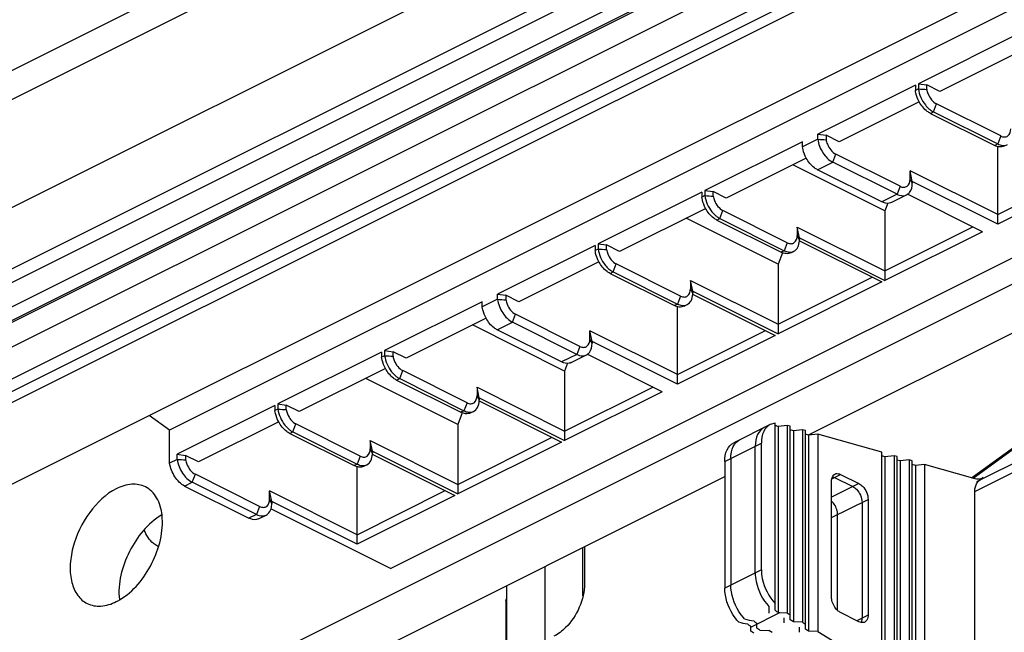
# Paper-space layout 'MCAD-FC-C2-IP21-WITH-DISCONNECT_1_2' of a CAD drawing. Units: millimetres. Extents: x 0 to 420, y 0 to 297.
# Drawn here: x 343 to 345, y 103 to 104 of the extents above; entities that cross this region are included whole.
import ezdxf

# ---------------------------------------------------------------- set-up
doc = ezdxf.new("R2010")
doc.units = ezdxf.units.MM
doc.header["$LTSCALE"] = 23.1
doc.layers.get('0').update_dxf_attribs({"linetype": 'CONTINUOUS'})
doc.layers.add('ROUNDS', color=7, linetype='CONTINUOUS')

psp = doc.layouts.new('MCAD-FC-C2-IP21-WITH-DISCONNECT_1_2')

# ---------------------------------------------------------------- linework, layer by layer
at = {"color": 7, "linetype": 'CONTINUOUS'}
for p, q in [((345.657, 105.2095), (341.0891, 102.9255)), ((345.8375, 104.9815), (341.2696, 102.6976)), ((341.1996, 102.3969), (345.8807, 104.7375)), ((341.324, 102.2988), (346.0051, 104.6394)), ((346.1805, 104.454), (343.2106, 102.969)), ((342.804, 102.1278), (347.186, 104.3188)), ((346.6931, 104.133), (343.7233, 102.6481)), ((344.6917, 102.9585), (346.6896, 103.9575)), ((345.187, 103.8926), (344.9466, 103.7724)), ((345.1958, 103.8546), (344.9961, 103.7547)), ((344.9395, 103.7689), (344.7132, 103.6557)), ((344.9395, 103.7689), (344.9395, 103.7569)), ((344.9466, 103.7605), (344.9395, 103.7569)), ((344.9466, 103.7724), (344.9466, 103.7605)), ((344.9466, 103.7724), (344.9659, 103.7698)), ((344.9659, 103.7594), (344.9659, 103.7698)), ((344.9961, 103.7547), (344.9659, 103.7698)), ((344.9483, 103.7308), (344.7627, 103.638)), ((344.9497, 103.7287), (344.9469, 103.7301)), ((344.9814, 103.7074), (345.1304, 103.6328)), ((345.1375, 103.6514), (344.9885, 103.7259)), ((344.9743, 103.7038), (345.1234, 103.6293)), ((344.6779, 103.638), (344.4516, 103.5249)), ((344.7132, 103.6438), (344.6779, 103.6261)), ((344.6779, 103.6261), (344.6779, 103.638)), ((344.7132, 103.6438), (344.7132, 103.6557)), ((344.7132, 103.6557), (344.7326, 103.6531)), ((344.7326, 103.6531), (344.7326, 103.6427)), ((344.7627, 103.638), (344.7326, 103.6531)), ((345.1304, 103.4471), (345.1304, 103.6271)), ((344.6867, 103.6), (344.5011, 103.5072)), ((344.9042, 103.5347), (344.7551, 103.6092)), ((344.8688, 103.4776), (344.6553, 103.5843)), ((344.8617, 103.4985), (344.7127, 103.573)), ((344.8971, 103.5162), (344.748, 103.5907)), ((344.9273, 103.5514), (344.9273, 103.5708)), ((344.9324, 103.5461), (344.9273, 103.5708)), ((345.1304, 103.4692), (344.9273, 103.5708)), ((345.1304, 103.4692), (345.3346, 103.5713)), ((345.3567, 103.5603), (345.1304, 103.4471)), ((344.4516, 103.5249), (344.4516, 103.513)), ((344.4516, 103.5249), (344.4709, 103.5223)), ((344.9324, 103.5461), (344.9324, 103.5418)), ((345.1304, 103.4471), (344.9324, 103.5461)), ((344.4445, 103.5214), (344.2041, 103.4012)), ((344.4445, 103.5214), (344.4445, 103.5095)), ((344.4516, 103.513), (344.4445, 103.5095)), ((344.4709, 103.5119), (344.4709, 103.5223)), ((344.5011, 103.5072), (344.4709, 103.5223)), ((344.9194, 103.5147), (344.8841, 103.4971)), ((345.0951, 103.4294), (344.9214, 103.5163)), ((344.4534, 103.4834), (344.2536, 103.3835)), ((344.6425, 103.4039), (344.4935, 103.4784)), ((344.8756, 103.4955), (344.8688, 103.4776)), ((344.6213, 103.3538), (344.4078, 103.4606)), ((344.4793, 103.4563), (344.6284, 103.3818)), ((344.4864, 103.4599), (344.6355, 103.3853)), ((344.8688, 103.4776), (344.8688, 103.3163)), ((344.6656, 103.44), (344.6656, 103.4206)), ((344.6708, 103.4153), (344.6656, 103.44)), ((344.6656, 103.44), (344.8688, 103.3384)), ((344.8688, 103.3384), (345.073, 103.4405)), ((344.6708, 103.4153), (344.6708, 103.411)), ((344.6708, 103.4153), (344.8688, 103.3163)), ((345.0951, 103.4294), (344.8688, 103.3163)), ((344.197, 103.3976), (343.9708, 103.2845)), ((344.197, 103.3976), (344.197, 103.3857)), ((344.2041, 103.3892), (344.197, 103.3857)), ((344.2041, 103.4012), (344.2041, 103.3892)), ((344.2041, 103.4012), (344.2234, 103.3986)), ((344.2234, 103.3881), (344.2234, 103.3986)), ((344.2536, 103.3835), (344.2234, 103.3986)), ((344.6705, 103.4084), (344.8617, 103.3128)), ((344.6315, 103.3806), (344.6213, 103.3538)), ((344.6507, 103.3804), (344.6578, 103.3839)), ((344.2059, 103.3596), (344.0203, 103.2668)), ((344.2072, 103.3575), (344.2045, 103.3589)), ((344.395, 103.2801), (344.246, 103.3547)), ((344.6213, 103.3538), (344.6213, 103.1926)), ((344.2319, 103.3326), (344.3809, 103.2581)), ((344.2389, 103.3361), (344.388, 103.2616)), ((344.6213, 103.2146), (344.8397, 103.3238)), ((344.4181, 103.3162), (344.4181, 103.2969)), ((344.4233, 103.2916), (344.4181, 103.3162)), ((344.4181, 103.3162), (344.6213, 103.2146)), ((344.8617, 103.3128), (344.6213, 103.1926)), ((343.9708, 103.2726), (343.9708, 103.2845)), ((343.9708, 103.2845), (343.9901, 103.2819)), ((343.9901, 103.2819), (343.9901, 103.2715)), ((344.0203, 103.2668), (343.9901, 103.2819)), ((344.423, 103.2847), (344.6142, 103.189)), ((344.4233, 103.2916), (344.4233, 103.2872)), ((344.4233, 103.2916), (344.6213, 103.1926)), ((343.9354, 103.2668), (343.7091, 103.1537)), ((343.9708, 103.2726), (343.9354, 103.2549)), ((343.9354, 103.2549), (343.9354, 103.2668)), ((344.388, 103.0759), (344.388, 103.2559)), ((344.4033, 103.2566), (344.4103, 103.2602)), ((343.9442, 103.2288), (343.7586, 103.136)), ((344.1617, 103.1635), (344.0127, 103.238)), ((344.1263, 103.1063), (343.9128, 103.2131)), ((344.1546, 103.1449), (344.0056, 103.2194)), ((344.1193, 103.1273), (343.9702, 103.2018)), ((344.1848, 103.1802), (344.1848, 103.1995)), ((344.19, 103.1749), (344.1848, 103.1995)), ((344.388, 103.098), (344.1848, 103.1995)), ((344.388, 103.098), (344.5922, 103.2001)), ((344.6142, 103.189), (344.388, 103.0759)), ((344.19, 103.1749), (344.19, 103.1706)), ((344.388, 103.0759), (344.19, 103.1749)), ((343.7021, 103.1501), (343.4617, 103.0299)), ((343.7021, 103.1501), (343.7021, 103.1382)), ((343.7091, 103.1418), (343.7021, 103.1382)), ((343.7091, 103.1537), (343.7091, 103.1418)), ((343.7091, 103.1537), (343.7285, 103.1511)), ((343.7285, 103.1406), (343.7285, 103.1511)), ((343.7586, 103.136), (343.7285, 103.1511)), ((344.1416, 103.1258), (344.177, 103.1435)), ((344.3526, 103.0582), (344.1789, 103.1451)), ((344.1332, 103.1243), (344.1263, 103.1063)), ((343.7109, 103.1121), (343.5112, 103.0122)), ((343.9001, 103.0327), (343.751, 103.1072)), ((344.1263, 103.1063), (344.1263, 102.9451)), ((343.8788, 102.9826), (343.6653, 103.0893)), ((343.7369, 103.0851), (343.8859, 103.0106)), ((343.744, 103.0886), (343.893, 103.0141)), ((343.9232, 103.0687), (343.9232, 103.0494)), ((343.9283, 103.0441), (343.9232, 103.0687)), ((343.9232, 103.0687), (344.1263, 102.9671)), ((344.1263, 102.9671), (344.3305, 103.0692)), ((344.3526, 103.0582), (344.1263, 102.9451)), ((343.4546, 103.0264), (343.2283, 102.9133)), ((343.4546, 103.0264), (343.4546, 103.0145)), ((343.4617, 103.0299), (343.4617, 103.018)), ((343.4617, 103.0299), (343.481, 103.0273)), ((343.481, 103.0169), (343.481, 103.0273)), ((343.5112, 103.0122), (343.481, 103.0273)), ((343.928, 103.0372), (344.1193, 102.9415)), ((343.9283, 103.0441), (343.9283, 103.0397)), ((343.9283, 103.0441), (344.1263, 102.9451)), ((343.2106, 102.969), (343.1634, 103.0029)), ((343.4617, 103.018), (343.4546, 103.0145)), ((343.8891, 103.0094), (343.8788, 102.9826)), ((343.9083, 103.0092), (343.9153, 103.0127)), ((343.4634, 102.9884), (343.2778, 102.8956)), ((343.4648, 102.9863), (343.462, 102.9877)), ((343.6526, 102.9089), (343.5035, 102.9834)), ((343.8788, 102.9826), (343.8788, 102.8213)), ((344.6032, 102.9824), (344.5184, 102.94)), ((344.6142, 102.9855), (344.6032, 102.9824)), ((344.6142, 102.5515), (344.6142, 102.9855)), ((344.6213, 102.9779), (344.6186, 102.9787)), ((344.6425, 102.9802), (344.6213, 102.9779)), ((344.6213, 102.9779), (344.6213, 102.5463)), ((344.6425, 102.9802), (344.6425, 102.5451)), ((344.6496, 102.9782), (344.6425, 102.9802)), ((344.6496, 102.5291), (344.6496, 102.9782)), ((345.0732, 102.8579), (345.2367, 102.9764)), ((343.2106, 102.8925), (343.2106, 102.969)), ((343.4894, 102.9614), (343.6384, 102.8868)), ((343.4965, 102.9649), (343.6455, 102.8904)), ((344.6567, 102.9679), (344.6496, 102.9699)), ((344.6779, 102.9702), (344.6567, 102.9679)), ((344.6567, 102.9679), (344.6567, 102.5248)), ((344.6779, 102.9702), (344.6779, 102.5236)), ((344.6849, 102.9682), (344.6779, 102.9702)), ((344.6849, 102.5076), (344.6849, 102.9682)), ((344.692, 102.9578), (344.6849, 102.9598)), ((344.7132, 102.9601), (344.692, 102.9578)), ((344.692, 102.9578), (344.692, 102.5033)), ((344.7132, 102.9601), (344.7132, 102.5022)), ((344.8617, 102.9179), (344.7132, 102.9601)), ((345.07, 102.8588), (345.2226, 102.9694)), ((343.6757, 102.945), (343.6757, 102.9257)), ((343.6809, 102.9203), (343.6757, 102.945)), ((343.6757, 102.945), (343.8788, 102.8434)), ((343.8788, 102.8434), (344.0972, 102.9526)), ((344.1193, 102.9415), (343.8788, 102.8213)), ((344.5683, 102.638), (344.5683, 102.9321)), ((344.5824, 102.6451), (344.5824, 102.9391)), ((343.2283, 102.9013), (343.2283, 102.9133)), ((343.2283, 102.9133), (343.2476, 102.9107)), ((343.2476, 102.9107), (343.2476, 102.9002)), ((343.2778, 102.8956), (343.2476, 102.9107)), ((343.6805, 102.9134), (343.8718, 102.8178)), ((343.6809, 102.9203), (343.6809, 102.916)), ((343.6809, 102.9203), (343.8788, 102.8213)), ((344.8617, 102.4003), (344.8617, 102.9179)), ((344.8688, 102.9076), (344.8617, 102.9096)), ((344.89, 102.9099), (344.8688, 102.9076)), ((344.8688, 102.9076), (344.8688, 102.396)), ((344.89, 102.9099), (344.89, 102.3948)), ((344.8971, 102.9079), (344.89, 102.9099)), ((344.8971, 102.3788), (344.8971, 102.9079)), ((343.2283, 102.9013), (343.2106, 102.8925)), ((343.6455, 102.7047), (343.6455, 102.8847)), ((343.6608, 102.8854), (343.6679, 102.889)), ((344.4976, 102.8967), (344.4976, 102.6026)), ((344.5117, 102.9038), (344.5117, 102.6097)), ((344.9042, 102.8976), (344.8971, 102.8996)), ((344.9254, 102.8999), (344.9042, 102.8976)), ((344.9042, 102.8976), (344.9042, 102.3745)), ((344.9254, 102.8999), (344.9254, 102.3734)), ((344.9324, 102.8979), (344.9254, 102.8999)), ((344.9324, 102.3573), (344.9324, 102.8979)), ((344.9395, 102.8875), (344.9324, 102.8895)), ((344.9607, 102.8898), (344.9395, 102.8875)), ((344.9395, 102.8875), (344.9395, 102.353)), ((344.9607, 102.8898), (344.9607, 102.3519)), ((345.0779, 102.8565), (344.9607, 102.8898)), ((343.4192, 102.7922), (343.2702, 102.8668)), ((344.7663, 102.8664), (344.8087, 102.8452)), ((343.2454, 102.8394), (343.3945, 102.7649)), ((343.4122, 102.7737), (343.2631, 102.8482)), ((343.6232, 102.4243), (344.4976, 102.8615)), ((344.7451, 102.5825), (344.7451, 102.851)), ((344.7521, 102.8593), (344.7946, 102.8381)), ((345.0877, 102.8526), (345.0968, 102.8591)), ((345.0968, 102.8591), (345.0941, 102.8575)), ((343.4423, 102.809), (343.4423, 102.8283)), ((343.4475, 102.8037), (343.4423, 102.8283)), ((343.6455, 102.7267), (343.4423, 102.8283)), ((343.6455, 102.7267), (343.8497, 102.8288)), ((343.8718, 102.8178), (343.6455, 102.7047)), ((345.0774, 102.3601), (345.0774, 102.8271)), ((343.4475, 102.8037), (343.4475, 102.7993)), ((343.6455, 102.7047), (343.4475, 102.8037)), ((344.8158, 102.8015), (344.8158, 102.533)), ((344.8299, 102.8086), (344.8299, 102.5401)), ((343.4168, 102.7634), (343.4345, 102.7723)), ((343.4458, 102.7868), (343.7233, 102.6481)), ((344.7592, 102.5511), (344.7592, 102.7732)), ((344.1685, 102.5846), (344.1685, 102.697)), ((344.1723, 102.6988), (344.1723, 102.613)), ((344.0802, 102.6528), (344.0802, 102.4804)), ((343.9918, 102.6086), (343.9918, 102.4362)), ((343.99, 102.5751), (343.9918, 102.5782)), ((343.99, 102.5743), (343.9918, 102.5773)), ((343.99, 102.5751), (343.99, 102.4353)), ((344.6001, 102.5598), (344.6001, 102.5444)), ((344.6256, 102.546), (344.6425, 102.5451)), ((344.6425, 102.5451), (344.6496, 102.5408)), ((344.8087, 102.5247), (344.7663, 102.546)), ((344.5718, 102.5097), (344.5718, 102.5215)), ((344.6355, 102.522), (344.6355, 102.5337)), ((344.6567, 102.5248), (344.6496, 102.5291)), ((344.6779, 102.5236), (344.6567, 102.5248)), ((344.6779, 102.5236), (344.6849, 102.5193)), ((344.5577, 102.5027), (344.5577, 102.5145)), ((344.5647, 102.4984), (344.5577, 102.5027)), ((344.5789, 102.5054), (344.5718, 102.5097)), ((344.5789, 102.5054), (344.6001, 102.5043)), ((344.6072, 102.5), (344.6001, 102.5043)), ((344.6708, 102.5005), (344.6708, 102.5123)), ((344.692, 102.5033), (344.6849, 102.5076)), ((344.7132, 102.5022), (344.692, 102.5033)), ((344.7132, 102.5022), (344.8617, 102.412))]:
    psp.add_line(p, q, dxfattribs=at)
at = {"color": 9, "linetype": 'CONTINUOUS'}
for p, q in [((345.6651, 105.1462), (341.0971, 102.8622)), ((341.2112, 102.3452), (345.8923, 104.6857)), ((341.2782, 102.3045), (345.9593, 104.645)), ((344.9743, 103.7038), (344.9814, 103.7074)), ((344.9814, 103.7074), (344.9885, 103.7259)), ((345.0774, 102.8271), (346.7064, 103.6416)), ((346.6982, 103.6578), (345.0815, 102.8494)), ((345.1375, 103.6514), (345.1304, 103.6328)), ((345.1304, 103.6328), (345.1234, 103.6293)), ((344.748, 103.5907), (344.7551, 103.6092)), ((344.7127, 103.573), (344.748, 103.5907)), ((344.9324, 103.5418), (344.9273, 103.5514)), ((344.9042, 103.5347), (344.8971, 103.5162)), ((344.8971, 103.5162), (344.8617, 103.4985)), ((344.4864, 103.4599), (344.4935, 103.4784)), ((344.4793, 103.4563), (344.4864, 103.4599)), ((344.6708, 103.411), (344.6656, 103.4206)), ((344.6425, 103.4039), (344.6355, 103.3853)), ((344.6355, 103.3853), (344.6284, 103.3818)), ((344.2389, 103.3361), (344.246, 103.3547)), ((344.2319, 103.3326), (344.2389, 103.3361)), ((344.4233, 103.2872), (344.4181, 103.2969)), ((344.395, 103.2801), (344.388, 103.2616)), ((344.388, 103.2616), (344.3809, 103.2581)), ((344.0056, 103.2194), (344.0127, 103.238)), ((343.9702, 103.2018), (344.0056, 103.2194)), ((344.1617, 103.1635), (344.1546, 103.1449)), ((344.19, 103.1706), (344.1848, 103.1802)), ((344.1546, 103.1449), (344.1193, 103.1273)), ((343.744, 103.0886), (343.751, 103.1072)), ((343.7369, 103.0851), (343.744, 103.0886)), ((343.9283, 103.0397), (343.9232, 103.0494)), ((343.9001, 103.0327), (343.893, 103.0141)), ((343.893, 103.0141), (343.8859, 103.0106)), ((343.4965, 102.9649), (343.5035, 102.9834)), ((343.4894, 102.9614), (343.4965, 102.9649)), ((344.4976, 102.8967), (344.5824, 102.9391)), ((343.6526, 102.9089), (343.6455, 102.8904)), ((343.6809, 102.916), (343.6757, 102.9257)), ((343.6455, 102.8904), (343.6384, 102.8868)), ((343.2631, 102.8482), (343.2702, 102.8668)), ((344.7458, 102.8561), (344.7663, 102.8664)), ((343.2454, 102.8394), (343.2631, 102.8482)), ((344.8087, 102.8452), (344.7451, 102.8134)), ((343.4475, 102.7993), (343.4423, 102.809)), ((344.7451, 102.7662), (344.8299, 102.8086)), ((343.4122, 102.7737), (343.3945, 102.7649)), ((343.4192, 102.7922), (343.4122, 102.7737)), ((344.5824, 102.6451), (344.4976, 102.6026)), ((344.5577, 102.512), (344.6256, 102.546)), ((344.8299, 102.5401), (344.8039, 102.5271))]:
    psp.add_line(p, q, dxfattribs=at)
at = {"color": 7, "linetype": 'CONTINUOUS'}
for centre, radius, start, end in [((345.025, 104.9406), 1.1827, 266.1988, 267.1363), ((345.0007, 103.7458), 0.043, 238.393, 243.3719), ((344.7916, 104.8239), 1.1827, 266.1988, 267.1363), ((344.53, 104.6931), 1.1827, 266.1988, 267.1363), ((344.911, 103.5317), 0.0189, 296.6214, 304.0384), ((344.5057, 103.4983), 0.043, 238.393, 243.3719), ((344.6203, 103.411), 0.0505, 356.9223, 0.0169), ((344.2825, 104.5693), 1.1827, 266.1988, 267.1363), ((344.2582, 103.3746), 0.043, 238.393, 243.3719), ((344.3728, 103.2872), 0.0505, 356.9223, 0.0169), ((344.0492, 104.4527), 1.1827, 266.1988, 267.1363), ((343.7875, 104.3218), 1.1827, 266.1988, 267.1363), ((344.1685, 103.1604), 0.0189, 296.6214, 304.0384), ((343.7632, 103.1271), 0.043, 238.393, 243.3719), ((343.8778, 103.0397), 0.0505, 356.9223, 0.0169), ((343.5401, 104.1981), 1.1827, 266.1988, 267.1363), ((344.6059, 102.9347), 0.0458, 75.887, 79.5625), ((344.6053, 102.932), 0.0486, 74.1373, 75.9045), ((343.5157, 103.0033), 0.043, 238.393, 243.3719), ((344.5512, 102.9151), 0.0374, 143.7222, 145.557), ((343.6303, 102.916), 0.0505, 356.9223, 0.0169), ((343.3067, 104.0814), 1.1827, 266.1988, 267.1363), ((345.0857, 102.8745), 0.019, 286.9955, 296.4888), ((343.0298, 102.6855), 0.1276, 296.6018, 300.3927), ((344.6049, 102.5861), 0.0857, 230.7445, 234.6887), ((344.619, 102.5931), 0.0857, 230.7445, 234.6887), ((344.6152, 102.5878), 0.0792, 234.7136, 236.7934), ((344.601, 102.5807), 0.0792, 234.7136, 236.7934)]:
    psp.add_arc(centre, radius, start, end, dxfattribs=at)
for centre, start_param, end_param in [((344.6355, 102.615), -1.696124, -1.658063), ((344.5789, 102.5867), -2.023613, -1.823477), ((344.593, 102.5938), -2.023613, -1.823477)]:
    psp.add_ellipse(centre, major_axis=(0.1131, 0), ratio=0.612372, start_param=start_param, end_param=end_param, dxfattribs=at)
for points, knots in [([(344.9483, 103.7308), (344.9449, 103.737), (344.9415, 103.7457), (344.9398, 103.7547), (344.9395, 103.7569)], [0, 0, 0, 0, 0.758649, 1, 1, 1, 1]), ([(344.9466, 103.7605), (344.9484, 103.7471), (344.9561, 103.7297), (344.9684, 103.7167), (344.9717, 103.7139)], [0, 0, 0, 0, 0.757286, 1, 1, 1, 1]), ([(344.9659, 103.7594), (344.9665, 103.7558), (344.9703, 103.7427), (344.9794, 103.7304), (344.9885, 103.7259)], [0, 0, 0, 0, 0.260564, 1, 1, 1, 1]), ([(344.9743, 103.7038), (344.9718, 103.7051), (344.9611, 103.7119), (344.953, 103.7223), (344.9483, 103.7308)], [0, 0, 0, 0, 0.226458, 1, 1, 1, 1]), ([(345.1375, 103.6514), (345.1402, 103.65), (345.1459, 103.6482), (345.1579, 103.6518), (345.1606, 103.6621), (345.1606, 103.6681)], [0, 0, 0, 0, 0.261252, 0.486332, 1, 1, 1, 1]), ([(344.7132, 103.6438), (344.7147, 103.6326), (344.723, 103.6118), (344.7387, 103.5953), (344.748, 103.5907)], [0, 0, 0, 0, 0.520341, 1, 1, 1, 1]), ([(344.7326, 103.6427), (344.7331, 103.6392), (344.737, 103.6261), (344.7461, 103.6137), (344.7551, 103.6092)], [0, 0, 0, 0, 0.260564, 1, 1, 1, 1]), ([(344.6867, 103.6), (344.6833, 103.6061), (344.6799, 103.6149), (344.6782, 103.6239), (344.6779, 103.6261)], [0, 0, 0, 0, 0.758649, 1, 1, 1, 1]), ([(344.7127, 103.573), (344.7101, 103.5743), (344.6995, 103.5811), (344.6913, 103.5914), (344.6867, 103.6)], [0, 0, 0, 0, 0.226458, 1, 1, 1, 1]), ([(344.9042, 103.5347), (344.9069, 103.5333), (344.9125, 103.5315), (344.9245, 103.5352), (344.9273, 103.5455), (344.9273, 103.5514)], [0, 0, 0, 0, 0.261252, 0.486332, 1, 1, 1, 1]), ([(344.9216, 103.516), (344.9233, 103.5172), (344.9304, 103.5239), (344.9324, 103.5343), (344.9324, 103.5418)], [0, 0, 0, 0, 0.220326, 1, 1, 1, 1]), ([(344.4533, 103.4833), (344.45, 103.4895), (344.4465, 103.4982), (344.4448, 103.5073), (344.4445, 103.5095)], [0, 0, 0, 0, 0.758649, 1, 1, 1, 1]), ([(344.4516, 103.513), (344.4534, 103.4996), (344.4611, 103.4822), (344.4734, 103.4692), (344.4767, 103.4664)], [0, 0, 0, 0, 0.757286, 1, 1, 1, 1]), ([(344.4709, 103.5119), (344.4715, 103.5083), (344.4753, 103.4953), (344.4844, 103.4829), (344.4935, 103.4784)], [0, 0, 0, 0, 0.260564, 1, 1, 1, 1]), ([(344.8971, 103.5162), (344.899, 103.5152), (344.906, 103.5123), (344.9146, 103.5123), (344.9194, 103.5147)], [0, 0, 0, 0, 0.283162, 1, 1, 1, 1]), ([(344.4793, 103.4563), (344.4768, 103.4576), (344.4661, 103.4644), (344.458, 103.4748), (344.4533, 103.4833)], [0, 0, 0, 0, 0.226458, 1, 1, 1, 1]), ([(344.8841, 103.4971), (344.8825, 103.4963), (344.8752, 103.4938), (344.867, 103.4959), (344.8617, 103.4985)], [0, 0, 0, 0, 0.229825, 1, 1, 1, 1]), ([(344.6425, 103.4039), (344.6452, 103.4025), (344.6509, 103.4007), (344.6629, 103.4043), (344.6656, 103.4146), (344.6656, 103.4206)], [0, 0, 0, 0, 0.261252, 0.486332, 1, 1, 1, 1]), ([(344.2041, 103.3892), (344.2059, 103.3759), (344.2136, 103.3585), (344.2259, 103.3455), (344.2292, 103.3427)], [0, 0, 0, 0, 0.757286, 1, 1, 1, 1]), ([(344.2234, 103.3881), (344.224, 103.3846), (344.2278, 103.3715), (344.2369, 103.3592), (344.246, 103.3547)], [0, 0, 0, 0, 0.260564, 1, 1, 1, 1]), ([(344.6578, 103.3839), (344.6617, 103.3859), (344.6686, 103.3934), (344.6705, 103.4031), (344.6707, 103.4082)], [0, 0, 0, 0, 0.452987, 1, 1, 1, 1]), ([(344.2058, 103.3596), (344.2025, 103.3657), (344.1991, 103.3744), (344.1973, 103.3835), (344.197, 103.3857)], [0, 0, 0, 0, 0.758649, 1, 1, 1, 1]), ([(344.2319, 103.3326), (344.2293, 103.3339), (344.2186, 103.3407), (344.2105, 103.351), (344.2058, 103.3596)], [0, 0, 0, 0, 0.226458, 1, 1, 1, 1]), ([(344.395, 103.2801), (344.3978, 103.2788), (344.4034, 103.277), (344.4154, 103.2806), (344.4181, 103.2909), (344.4181, 103.2969)], [0, 0, 0, 0, 0.261252, 0.486332, 1, 1, 1, 1]), ([(344.4103, 103.2602), (344.4142, 103.2621), (344.4211, 103.2697), (344.423, 103.2793), (344.4232, 103.2845)], [0, 0, 0, 0, 0.452987, 1, 1, 1, 1]), ([(343.9442, 103.2288), (343.9409, 103.2349), (343.9374, 103.2436), (343.9357, 103.2527), (343.9354, 103.2549)], [0, 0, 0, 0, 0.758649, 1, 1, 1, 1]), ([(343.9708, 103.2726), (343.9723, 103.2614), (343.9805, 103.2406), (343.9963, 103.2241), (344.0056, 103.2194)], [0, 0, 0, 0, 0.520341, 1, 1, 1, 1]), ([(343.9901, 103.2715), (343.9907, 103.2679), (343.9945, 103.2548), (344.0036, 103.2425), (344.0127, 103.238)], [0, 0, 0, 0, 0.260564, 1, 1, 1, 1]), ([(343.9702, 103.2018), (343.9677, 103.203), (343.957, 103.2099), (343.9489, 103.2202), (343.9442, 103.2288)], [0, 0, 0, 0, 0.226458, 1, 1, 1, 1]), ([(344.1617, 103.1635), (344.1644, 103.1621), (344.1701, 103.1603), (344.1821, 103.1639), (344.1848, 103.1742), (344.1848, 103.1802)], [0, 0, 0, 0, 0.261252, 0.486332, 1, 1, 1, 1]), ([(344.1791, 103.1447), (344.1808, 103.1459), (344.1879, 103.1527), (344.19, 103.1631), (344.19, 103.1706)], [0, 0, 0, 0, 0.220326, 1, 1, 1, 1]), ([(343.7109, 103.1121), (343.7075, 103.1182), (343.7041, 103.127), (343.7024, 103.136), (343.7021, 103.1382)], [0, 0, 0, 0, 0.758649, 1, 1, 1, 1]), ([(343.7091, 103.1418), (343.711, 103.1284), (343.7187, 103.111), (343.7309, 103.098), (343.7342, 103.0952)], [0, 0, 0, 0, 0.757286, 1, 1, 1, 1]), ([(343.7285, 103.1406), (343.729, 103.1371), (343.7329, 103.124), (343.742, 103.1117), (343.751, 103.1072)], [0, 0, 0, 0, 0.260564, 1, 1, 1, 1]), ([(344.1546, 103.1449), (344.1565, 103.144), (344.1635, 103.1411), (344.1721, 103.1411), (344.177, 103.1435)], [0, 0, 0, 0, 0.283162, 1, 1, 1, 1]), ([(344.1416, 103.1258), (344.1401, 103.125), (344.1327, 103.1226), (344.1245, 103.1246), (344.1193, 103.1273)], [0, 0, 0, 0, 0.229825, 1, 1, 1, 1]), ([(343.7369, 103.0851), (343.7343, 103.0864), (343.7237, 103.0932), (343.7155, 103.1035), (343.7109, 103.1121)], [0, 0, 0, 0, 0.226458, 1, 1, 1, 1]), ([(343.9001, 103.0327), (343.9028, 103.0313), (343.9084, 103.0295), (343.9204, 103.0331), (343.9232, 103.0434), (343.9232, 103.0494)], [0, 0, 0, 0, 0.261252, 0.486332, 1, 1, 1, 1]), ([(343.9153, 103.0127), (343.9192, 103.0146), (343.9261, 103.0222), (343.928, 103.0318), (343.9283, 103.037)], [0, 0, 0, 0, 0.452987, 1, 1, 1, 1]), ([(343.4634, 102.9884), (343.46, 102.9945), (343.4566, 103.0032), (343.4549, 103.0123), (343.4546, 103.0145)], [0, 0, 0, 0, 0.758649, 1, 1, 1, 1]), ([(343.4617, 103.018), (343.4635, 103.0046), (343.4712, 102.9873), (343.4834, 102.9742), (343.4867, 102.9714)], [0, 0, 0, 0, 0.757286, 1, 1, 1, 1]), ([(343.481, 103.0169), (343.4816, 103.0134), (343.4854, 103.0003), (343.4945, 102.988), (343.5035, 102.9834)], [0, 0, 0, 0, 0.260564, 1, 1, 1, 1]), ([(343.4894, 102.9614), (343.4868, 102.9626), (343.4762, 102.9695), (343.468, 102.9798), (343.4634, 102.9884)], [0, 0, 0, 0, 0.226458, 1, 1, 1, 1]), ([(344.6032, 102.9824), (344.5965, 102.9791), (344.5848, 102.9654), (344.5824, 102.9483), (344.5824, 102.9391)], [0, 0, 0, 0, 0.448486, 1, 1, 1, 1]), ([(344.589, 102.9753), (344.5824, 102.972), (344.5706, 102.9583), (344.5683, 102.9412), (344.5683, 102.9321)], [0, 0, 0, 0, 0.448486, 1, 1, 1, 1]), ([(344.4976, 102.8967), (344.4976, 102.9059), (344.4999, 102.9229), (344.5117, 102.9366), (344.5183, 102.94)], [0, 0, 0, 0, 0.551514, 1, 1, 1, 1]), ([(344.5117, 102.9038), (344.5117, 102.9069), (344.5123, 102.9181), (344.5157, 102.9295), (344.5203, 102.9362)], [0, 0, 0, 0, 0.27737, 1, 1, 1, 1]), ([(343.6526, 102.9089), (343.6553, 102.9075), (343.6609, 102.9057), (343.6729, 102.9094), (343.6757, 102.9197), (343.6757, 102.9257)], [0, 0, 0, 0, 0.261252, 0.486332, 1, 1, 1, 1]), ([(343.6679, 102.889), (343.6717, 102.8909), (343.6786, 102.8984), (343.6805, 102.9081), (343.6808, 102.9133)], [0, 0, 0, 0, 0.452987, 1, 1, 1, 1]), ([(343.2454, 102.8394), (343.2361, 102.844), (343.2204, 102.8605), (343.2121, 102.8813), (343.2106, 102.8925)], [0, 0, 0, 0, 0.479659, 1, 1, 1, 1]), ([(343.2283, 102.9013), (343.2298, 102.8901), (343.238, 102.8694), (343.2538, 102.8529), (343.2631, 102.8482)], [0, 0, 0, 0, 0.520341, 1, 1, 1, 1]), ([(343.2476, 102.9002), (343.2482, 102.8967), (343.252, 102.8836), (343.2611, 102.8713), (343.2702, 102.8668)], [0, 0, 0, 0, 0.260564, 1, 1, 1, 1]), ([(344.7451, 102.851), (344.7451, 102.8528), (344.7455, 102.8589), (344.749, 102.8653), (344.7529, 102.8672)], [0, 0, 0, 0, 0.296077, 1, 1, 1, 1]), ([(344.7529, 102.8672), (344.7538, 102.8677), (344.7582, 102.8692), (344.7631, 102.868), (344.7663, 102.8664)], [0, 0, 0, 0, 0.229812, 1, 1, 1, 1]), ([(343.1545, 102.8375), (343.1448, 102.8423), (343.1207, 102.8463), (343.098, 102.8387), (343.0869, 102.8332)], [0, 0, 0, 0, 0.463652, 1, 1, 1, 1]), ([(344.8087, 102.8452), (344.8117, 102.8437), (344.8232, 102.8347), (344.8299, 102.8197), (344.8299, 102.8086)], [0, 0, 0, 0, 0.233369, 1, 1, 1, 1]), ([(345.0774, 102.8271), (345.0774, 102.8298), (345.078, 102.8391), (345.0824, 102.8487), (345.0877, 102.8526)], [0, 0, 0, 0, 0.290626, 1, 1, 1, 1]), ([(343.0869, 102.8332), (343.0623, 102.8209), (343.019, 102.7788), (342.9874, 102.7123), (342.9785, 102.6552), (342.9817, 102.617), (342.9947, 102.5857), (343.0107, 102.5714), (343.0193, 102.5671)], [0, 0, 0, 0, 0.260646, 0.549626, 0.685144, 0.805439, 0.908703, 1, 1, 1, 1]), ([(343.1929, 102.7718), (343.1914, 102.7859), (343.1847, 102.8121), (343.1652, 102.8321), (343.1545, 102.8375)], [0, 0, 0, 0, 0.542117, 1, 1, 1, 1]), ([(344.7946, 102.8381), (344.7976, 102.8366), (344.8091, 102.8276), (344.8158, 102.8126), (344.8158, 102.8015)], [0, 0, 0, 0, 0.233369, 1, 1, 1, 1]), ([(343.4192, 102.7922), (343.422, 102.7909), (343.4276, 102.7891), (343.4396, 102.7927), (343.4423, 102.803), (343.4423, 102.809)], [0, 0, 0, 0, 0.261252, 0.486332, 1, 1, 1, 1]), ([(344.7592, 102.7732), (344.7592, 102.776), (344.7577, 102.7877), (344.7516, 102.7987), (344.7451, 102.8048)], [0, 0, 0, 0, 0.240128, 1, 1, 1, 1]), ([(343.1926, 102.7726), (343.1599, 102.7534), (343.1099, 102.6912), (343.0899, 102.6139), (343.094, 102.5762)], [0, 0, 0, 0, 0.49969, 1, 1, 1, 1]), ([(343.0943, 102.5754), (343.127, 102.5946), (343.177, 102.6568), (343.197, 102.7341), (343.1929, 102.7718)], [0, 0, 0, 0, 0.49969, 1, 1, 1, 1]), ([(343.4122, 102.7737), (343.4141, 102.7727), (343.4211, 102.7698), (343.4296, 102.7698), (343.4345, 102.7723)], [0, 0, 0, 0, 0.283162, 1, 1, 1, 1]), ([(343.4345, 102.7723), (343.4358, 102.7729), (343.4411, 102.7764), (343.4444, 102.7823), (343.4458, 102.7868)], [0, 0, 0, 0, 0.234976, 1, 1, 1, 1]), ([(343.4168, 102.7634), (343.4153, 102.7627), (343.4079, 102.7602), (343.3997, 102.7622), (343.3945, 102.7649)], [0, 0, 0, 0, 0.229812, 1, 1, 1, 1]), ([(344.5683, 102.638), (344.5683, 102.6312), (344.5716, 102.6028), (344.5855, 102.5758), (344.6001, 102.5598)], [0, 0, 0, 0, 0.237897, 1, 1, 1, 1]), ([(344.5824, 102.6451), (344.5824, 102.6383), (344.5858, 102.6099), (344.5996, 102.5829), (344.6142, 102.5669)], [0, 0, 0, 0, 0.237897, 1, 1, 1, 1]), ([(344.1723, 102.613), (344.1723, 102.5761), (344.1499, 102.5261), (344.1116, 102.4961), (344.1016, 102.4911)], [0, 0, 0, 0, 0.766663, 1, 1, 1, 1]), ([(344.5294, 102.5244), (344.5245, 102.5298), (344.5075, 102.5526), (344.4976, 102.5814), (344.4976, 102.6026)], [0, 0, 0, 0, 0.254027, 1, 1, 1, 1]), ([(344.5435, 102.5315), (344.5387, 102.5368), (344.5216, 102.5597), (344.5117, 102.5885), (344.5117, 102.6097)], [0, 0, 0, 0, 0.254027, 1, 1, 1, 1]), ([(343.0193, 102.5671), (343.0289, 102.5623), (343.0531, 102.5583), (343.0758, 102.5658), (343.0869, 102.5714)], [0, 0, 0, 0, 0.463652, 1, 1, 1, 1]), ([(344.7592, 102.551), (344.7527, 102.5571), (344.7466, 102.5681), (344.7451, 102.5797), (344.7451, 102.5825)], [0, 0, 0, 0, 0.759872, 1, 1, 1, 1]), ([(344.8221, 102.5239), (344.8212, 102.5234), (344.8168, 102.5219), (344.8118, 102.5232), (344.8087, 102.5247)], [0, 0, 0, 0, 0.229812, 1, 1, 1, 1]), ([(344.8158, 102.533), (344.8158, 102.5321), (344.8156, 102.5287), (344.8148, 102.5253), (344.8138, 102.523)], [0, 0, 0, 0, 0.270239, 1, 1, 1, 1]), ([(344.8299, 102.5401), (344.8299, 102.5383), (344.8295, 102.5322), (344.826, 102.5258), (344.8221, 102.5239)], [0, 0, 0, 0, 0.296077, 1, 1, 1, 1])]:
    psp.add_open_spline(points, degree=3, knots=knots, dxfattribs=at)
for points in [[(344.9717, 103.7139), (344.9737, 103.7122), (344.9758, 103.7106), (344.9781, 103.7092)], [(345.1289, 103.6271), (345.127, 103.6276), (345.1251, 103.6284), (345.1234, 103.6293)], [(345.1343, 103.626), (345.1325, 103.6261), (345.1307, 103.6265), (345.1289, 103.6271)], [(345.1304, 103.6328), (345.1338, 103.6311), (345.1376, 103.6299), (345.1414, 103.6295)], [(345.1457, 103.6279), (345.1423, 103.6261), (345.1381, 103.6256), (345.1343, 103.626)], [(345.1414, 103.6295), (345.1452, 103.6291), (345.1493, 103.6297), (345.1528, 103.6314)], [(344.4767, 103.4664), (344.4787, 103.4647), (344.4809, 103.4631), (344.4832, 103.4617)], [(344.6339, 103.3796), (344.632, 103.3802), (344.6302, 103.3809), (344.6284, 103.3818)], [(344.6393, 103.3785), (344.6375, 103.3787), (344.6357, 103.379), (344.6339, 103.3796)], [(344.6355, 103.3853), (344.6389, 103.3836), (344.6426, 103.3824), (344.6464, 103.382)], [(344.6507, 103.3804), (344.6473, 103.3787), (344.6432, 103.3781), (344.6393, 103.3785)], [(344.6464, 103.382), (344.6502, 103.3816), (344.6544, 103.3822), (344.6578, 103.3839)], [(344.2292, 103.3427), (344.2312, 103.3409), (344.2334, 103.3393), (344.2357, 103.3379)], [(344.3864, 103.2558), (344.3845, 103.2564), (344.3827, 103.2572), (344.3809, 103.2581)], [(344.3918, 103.2547), (344.39, 103.2549), (344.3882, 103.2553), (344.3864, 103.2558)], [(344.388, 103.2616), (344.3914, 103.2599), (344.3951, 103.2586), (344.3989, 103.2583)], [(344.4033, 103.2566), (344.3998, 103.2549), (344.3957, 103.2543), (344.3918, 103.2547)], [(344.3989, 103.2583), (344.4027, 103.2579), (344.4069, 103.2585), (344.4103, 103.2602)], [(343.7342, 103.0952), (343.7363, 103.0934), (343.7384, 103.0919), (343.7407, 103.0905)], [(343.8915, 103.0083), (343.8896, 103.0089), (343.8877, 103.0097), (343.8859, 103.0106)], [(343.8968, 103.0072), (343.895, 103.0074), (343.8932, 103.0078), (343.8915, 103.0083)], [(343.893, 103.0141), (343.8964, 103.0124), (343.9001, 103.0112), (343.9039, 103.0108)], [(343.9083, 103.0092), (343.9048, 103.0074), (343.9007, 103.0068), (343.8968, 103.0072)], [(343.9039, 103.0108), (343.9078, 103.0104), (343.9119, 103.011), (343.9153, 103.0127)], [(343.4867, 102.9714), (343.4888, 102.9697), (343.4909, 102.9681), (343.4932, 102.9667)], [(344.521, 102.9372), (344.524, 102.9413), (344.528, 102.9448), (344.5325, 102.947)], [(343.644, 102.8846), (343.6421, 102.8852), (343.6402, 102.8859), (343.6384, 102.8868)], [(343.6455, 102.8904), (343.6489, 102.8887), (343.6526, 102.8874), (343.6564, 102.887)], [(343.6608, 102.8854), (343.6573, 102.8837), (343.6532, 102.8831), (343.6494, 102.8835)], [(343.6564, 102.887), (343.6603, 102.8866), (343.6644, 102.8872), (343.6679, 102.889)], [(343.6494, 102.8835), (343.6475, 102.8837), (343.6457, 102.8841), (343.644, 102.8846)], [(344.7472, 102.8611), (344.7489, 102.8607), (344.7506, 102.8601), (344.7521, 102.8593)], [(345.0849, 102.8555), (345.0825, 102.8555), (345.0802, 102.8559), (345.0779, 102.8565)], [(345.0912, 102.8563), (345.0892, 102.8557), (345.087, 102.8554), (345.0849, 102.8555)], [(343.4458, 102.7868), (343.447, 102.7909), (343.4475, 102.7951), (343.4475, 102.7993)], [(344.6142, 102.5515), (344.6165, 102.5496), (344.6189, 102.5479), (344.6213, 102.5463)], [(344.7663, 102.546), (344.7637, 102.5473), (344.7613, 102.549), (344.7592, 102.551)]]:
    psp.add_open_spline(points, degree=3, dxfattribs=at)
at = {"layer": 'ROUNDS', "color": 9, "linetype": 'CONTINUOUS'}
for p, q in [((345.8941, 104.8678), (341.2131, 102.5273)), ((345.9082, 104.8434), (341.2272, 102.5029)), ((346.4082, 104.8146), (341.1202, 102.1706)), ((345.9648, 104.8151), (341.2838, 102.4746)), ((345.9106, 104.7565), (341.2979, 102.4502))]:
    psp.add_line(p, q, dxfattribs=at)
at = {"layer": 'ROUNDS', "color": 7, "linetype": 'CONTINUOUS'}
for p, q in [((346.4897, 104.666), (341.3946, 102.1185)), ((343.1847, 102.6993), (343.1823, 102.7004))]:
    psp.add_line(p, q, dxfattribs=at)
at = {"layer": 'ROUNDS', "color": 9, "linetype": 'CONTINUOUS'}
for points, knots in [([(345.5573, 105.3498), (345.245, 105.2252), (344.0487, 104.7266), (342.8827, 104.1534), (342.0473, 103.6809)], [0, 0, 0, 0, 0.259416, 1, 1, 1, 1]), ([(341.067, 102.9761), (341.4077, 103.193), (342.114, 103.6153), (343.2237, 104.2032), (344.399, 104.7554), (345.2114, 105.0934), (345.6273, 105.2563)], [0, 0, 0, 0, 0.2373, 0.48322, 0.737552, 1, 1, 1, 1]), ([(341.5958, 103.2538), (341.8938, 103.4324), (342.507, 103.7811), (343.462, 104.2714), (344.4637, 104.7357), (345.1522, 105.0235), (345.5034, 105.163)], [0, 0, 0, 0, 0.239363, 0.485938, 0.739556, 1, 1, 1, 1])]:
    psp.add_open_spline(points, degree=3, knots=knots, dxfattribs=at)
at = {"layer": 'ROUNDS', "color": 7, "linetype": 'CONTINUOUS'}
for points, knots in [([(345.5555, 105.321), (345.2448, 105.197), (344.6342, 104.9429), (343.7417, 104.5376), (342.885, 104.1135), (342.3313, 103.8147), (342.0609, 103.6622)], [0, 0, 0, 0, 0.259279, 0.512501, 0.759463, 1, 1, 1, 1]), ([(343.1823, 102.7004), (343.1791, 102.7021), (343.1656, 102.7112), (343.1562, 102.7256), (343.1518, 102.7373)], [0, 0, 0, 0, 0.225663, 1, 1, 1, 1])]:
    psp.add_open_spline(points, degree=3, knots=knots, dxfattribs=at)

doc.saveas('drawing.dxf')
